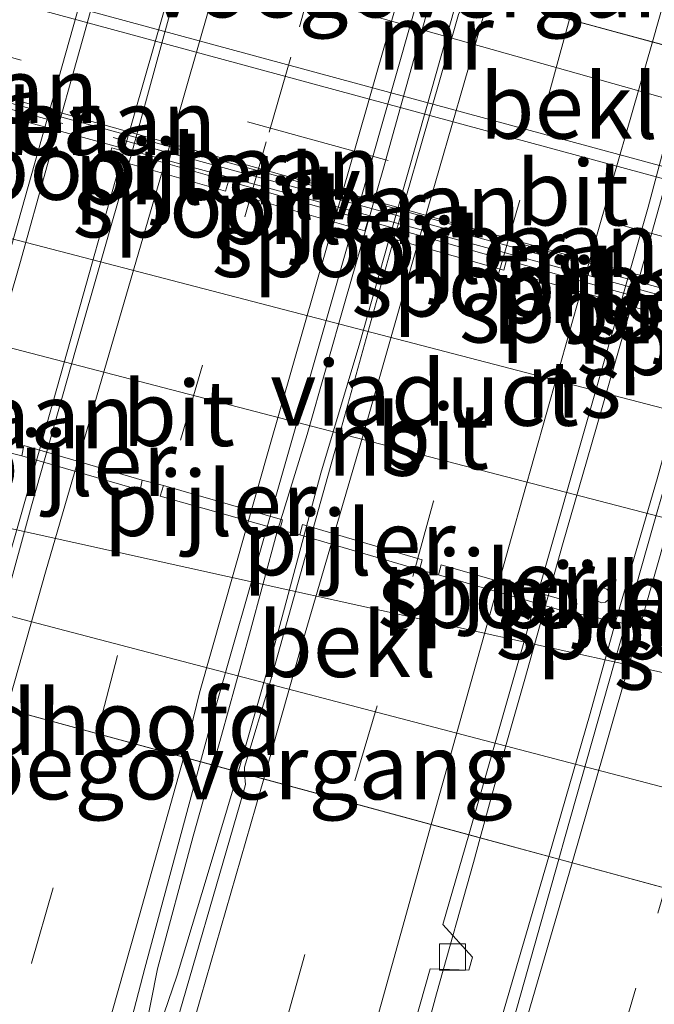
# Model space of a CAD drawing. Units: metres. Extents: x 153406 to 160000, y 462499 to 468753.
# Drawn here: x 157483 to 157508, y 464667 to 464705 of the extents above; entities that cross this region are included whole.
import ezdxf
from ezdxf.enums import TextEntityAlignment as Align

# ---------------------------------------------------------------- set-up
doc = ezdxf.new("R2010")
doc.units = ezdxf.units.M
for name, pattern in [('IE-TERREINAFSCHEIDING', [10, 8, -2]), ('VW-1-3_STREEP', [4, 1, -3]), ('VW-3-9_STREEP', [12, 3, -9])]:
    doc.linetypes.add(name, pattern=pattern)
doc.layers.get('0').update_dxf_attribs({"lineweight": 25})
for name, color, linetype, lineweight in [('B-ME-BV-GELEIDECONSTRUCTIE-GELEIDERAIL-L-B1', 213, 'BV-GELEIDERAIL', 18), ('B-ME-BV-GELEIDECONSTRUCTIE-GELEIDERAIL-L-B2', 213, 'BV-GELEIDERAIL', 18), ('B-ME-GW-TEENLIJN-L-B1', 93, 'Continuous', 18), ('B-ME-IE-GRASLAND-GV-B6', 93, 'Continuous', 18), ('B-ME-IE-MEUBILAIR_WEGMEUBILAIR-LIJNVERLICHT-L-B1', 8, 'VW-LIJNV', 18), ('B-ME-IE-TERREINAFSCHEIDING-RASTERHEKWERK-L-B1', 8, 'IE-TERREINAFSCHEIDING', 18), ('B-ME-KW-LANDHOOFD-GV-B6', 173, 'Continuous', 18), ('B-ME-KW-PIJLER-GV-B6', 173, 'Continuous', 18), ('B-ME-KW-VIADUCT-GV-B7', 173, 'Continuous', 18), ('B-ME-KW-VOEGOVERGANG-L-B2', 8, 'Continuous', 18), ('B-ME-MW-MUUR-GV-B6', 8, 'IE-TERREINAFSCHEIDING-KUNSTMATIG', 18), ('B-ME-OB-BEKLEDING-GV-B6', 253, 'Continuous', 18), ('B-ME-SB-SPOOR-GV-B6', 253, 'Continuous', 18), ('B-ME-SB-SPOOR-L-B1', 253, 'Continuous', 18), ('B-ME-VH-VERH_SOORT-BITUMEN-GV-B6', 8, 'IE-TERREINAFSCHEIDING-NATUURLIJK-HOUTWAL', 18), ('B-ME-VH-VERH_SOORT-BITUMEN-GV-B7', 8, 'Continuous', 18), ('B-ME-VH-VERH_SOORT-KLINKERS-GV-B6', 8, 'IE-TERREINAFSCHEIDING-NATUURLIJK-HOUTWAL', 18), ('B-ME-VV-KOLK-S-B1', 8, 'Continuous', 18), ('B-ME-VW-MARKERING-13STREEP-045-L-B1', 255, 'VW-1-3_STREEP', 18), ('B-ME-VW-MARKERING-39STREEP-015-L-B1', 255, 'VW-3-9_STREEP', 18), ('B-ME-VW-MARKERING-39STREEP-015-L-B2', 255, 'VW-3-9_STREEP', 18), ('B-ME-VW-MARKERING-STREEP-015-L-B1', 7, 'Continuous', 18), ('B-ME-VW-MARKERING-STREEP-015-L-B2', 7, 'Continuous', 18)]:
    doc.layers.add(name, color=color, linetype=linetype, lineweight=lineweight)
doc.styles.add('NLCS-ISO', font='NLCS-ISO.TTF')
doc.linetypes.add('BV-GELEIDERAIL', pattern='A,10,-3,[108,NLCS.SHX,S=1,R=0,X=0,Y=0],-3', length=16)
doc.linetypes.add('IE-TERREINAFSCHEIDING-KUNSTMATIG', pattern='A,4,[82,NLCS.SHX,S=0.75,R=90,X=0,Y=0],4,-2', length=10)
doc.linetypes.add('IE-TERREINAFSCHEIDING-NATUURLIJK-HOUTWAL', pattern='A,7,-1.5,[67,NLCS.SHX,S=0.75,R=45,X=0,Y=0],-1.5,7,-1.5,[70,NLCS.SHX,S=0.75,R=0,X=0,Y=0],-1.5', length=20)
doc.linetypes.add('VW-LIJNV', pattern='A,0,-5,[102,NLCS.SHX,S=1,R=0,X=-0.625,Y=0],2.5,-0.5,[69,NLCS.SHX,S=0.5,R=0,X=0,Y=0],-0.5,2.5,[102,NLCS.SHX,S=1,R=180,X=0.625,Y=0],-5', length=16)

# ---------------------------------------------------------------- blocks, each defined once
blk = doc.blocks.new('kolk')
blk.add_lwpolyline([(-0.5, -0.5), (0.5, -0.5), (0.5, 0.5), (-0.5, 0.5)], close=True)

msp = doc.modelspace()

# ---------------------------------------------------------------- linework, layer by layer
at = {"layer": 'B-ME-BV-GELEIDECONSTRUCTIE-GELEIDERAIL-L-B1'}
for points in [[(157487.5843, 464662.946, 10.5268), (157488.6238, 464668.1718, 10.5201), (157489.9849, 464673.2644, 10.5099), (157490.7547, 464675.9853, 10.5318)], [(157491.7106, 464675.7256, 10.5382), (157490.5226, 464671.7358, 10.5387), (157489.3689, 464667.935, 10.5538), (157488.528, 464665.4599, 10.5531), (157487.5843, 464662.946, 10.5268), (157486.4486, 464659.0304, 10.5037), (157485.4265, 464655.6171, 10.7521)], [(157488.7059, 464626.5164, 10.3863), (157489.1104, 464628.6075, 10.4017), (157490.6986, 464634.9689, 10.4597), (157491.7011, 464638.9619, 10.4564), (157493.0723, 464643.9767, 10.4723), (157494.4481, 464649.1782, 10.4539), (157495.7748, 464654.3072, 10.4417), (157497.9099, 464662.0088, 10.392), (157499.3262, 464667.2088, 10.32), (157500.7379, 464672.2546, 10.3682), (157500.9988, 464673.2013, 10.3635)], [(157503.6301, 464672.4862, 10.6354), (157500.7531, 464662.6504, 10.6354), (157498.2203, 464653.5517, 10.5706), (157496.3264, 464647.1615, 10.5576), (157494.7123, 464642.017, 10.5576), (157492.9636, 464637.007, 10.5068), (157489.9542, 464628.2092, 10.4604), (157489.3889, 464626.3042, 10.4616)]]:
    msp.add_polyline3d(points, dxfattribs=at)
at = {"layer": 'B-ME-BV-GELEIDECONSTRUCTIE-GELEIDERAIL-L-B2'}
for points in [[(157487.2545, 464709.2879, 10.5597), (157485.8387, 464704.1804, 10.6565), (157484.4003, 464699.0363, 10.6568), (157483.3374, 464695.2217, 10.6451), (157481.8419, 464690.0623, 10.6454), (157480.7662, 464686.2048, 10.6466), (157479.3017, 464681.0961, 10.6397), (157478.7839, 464679.2386, 10.6414)], [(157481.3602, 464678.5384, 10.3996), (157481.9067, 464680.4359, 10.4171), (157484.1013, 464688.1318, 10.4093), (157485.5524, 464693.2504, 10.3724), (157487.0003, 464698.4049, 10.3775), (157488.8484, 464704.862, 10.3932), (157489.8782, 464708.5735, 10.3888)], [(157490.7547, 464675.9853, 10.5318), (157491.078, 464677.1282, 10.5411), (157492.1501, 464681.0113, 10.5382), (157493.2021, 464684.9076, 10.5763), (157494.3566, 464688.6753, 10.545), (157495.8138, 464693.7946, 10.5708), (157497.2874, 464698.8987, 10.5729), (157498.3811, 464702.7985, 10.5711), (157499.2711, 464706.0161, 10.556)], [(157500.223, 464705.7569, 10.5767), (157498.9278, 464701.1792, 10.5739), (157497.4674, 464696.0476, 10.5844), (157496.3792, 464692.1966, 10.5714), (157494.8837, 464687.1971, 10.5703), (157493.1366, 464680.677, 10.5703), (157491.7106, 464675.7256, 10.5382)], [(157500.9988, 464673.2013, 10.3635), (157501.6385, 464675.5224, 10.352), (157502.7123, 464679.2867, 10.3474), (157504.1615, 464684.4409, 10.3596), (157505.2698, 464688.2977, 10.3596), (157506.7407, 464693.4005, 10.3589), (157508.1842, 464698.5704, 10.351), (157509.4801, 464703.2365, 10.2494)], [(157503.6301, 464672.4862, 10.6354), (157505.2152, 464677.9748, 10.6354), (157506.296, 464681.8475, 10.6354), (157507.79, 464686.9746, 10.6354), (157509.1993, 464692.083, 10.6296), (157510.6682, 464697.2305, 10.617), (157512.1654, 464702.5054, 10.6037)]]:
    msp.add_polyline3d(points, dxfattribs=at)
at = {"layer": 'B-ME-GW-TEENLIJN-L-B1'}
msp.add_polyline3d([(157517.8993, 464677.3567, 3.7463), (157492.7444, 464682.9115, 3.7601), (157467.5896, 464688.4663, 3.7738), (157460.2508, 464690.0869, 3.7778), (157457.4793, 464690.2893, 3.802), (157455.821, 464690.092, 3.782), (157453.119, 464689.733, 3.359), (157437.396, 464694.688, 3.075)], dxfattribs=at)
at = {"layer": 'B-ME-IE-GRASLAND-GV-B6'}
for points in [[(157450.9245, 464695.994, 3.254), (157483.411, 464687.863, 3.766), (157487.951, 464686.54, 3.757), (157488.035, 464686.928, 3.762), (157488.848, 464686.717, 3.756), (157488.721, 464686.31, 3.758), (157493.311, 464685.017, 3.758), (157494.074, 464684.833, 3.755), (157498.669, 464683.489, 3.761), (157499.402, 464683.295, 3.757), (157504.035, 464681.954, 3.758), (157514.8761, 464679.6516, 3.762), (157518.4148, 464679.2162, 3.384), (157517.8993, 464677.3567, 3.7463), (157492.7444, 464682.9115, 3.7601), (157467.5896, 464688.4663, 3.7738), (157460.2508, 464690.0869, 3.7778), (157457.4793, 464690.2893, 3.802)], [(157483.7625, 464614.308, 9.5967), (157488.0093, 464628.5966, 9.6867), (157488.5585, 464630.5985, 9.6867), (157491.4283, 464640.6294, 9.6867), (157493.7903, 464649.1747, 9.6867), (157495.2095, 464649.0304, 9.5819), (157495.4334, 464649.8402, 9.5819), (157494.9316, 464650.2663, 9.5819), (157494.5367, 464651.8749, 9.6867), (157495.2173, 464654.3373, 9.6867), (157498.5015, 464666.1415, 9.6867), (157499.0834, 464668.1719, 9.6867), (157500.562, 464668.126, 9.5069), (157500.7054, 464668.6263, 9.5069), (157499.571, 464669.8734, 9.6867), (157500.559, 464673.3209, 9.6867), (157504.0137, 464672.382, 9.8503)], [(157504.0137, 464672.382, 9.8503), (157502.0046, 464665.2613, 9.8503), (157499.3746, 464655.8348, 9.8503), (157495.9139, 464644.3572, 9.8503), (157492.5609, 464632.9498, 9.7396), (157488.7372, 464620.59, 9.7396), (157486.3075, 464612.6891, 9.725)]]:
    msp.add_polyline3d(points, dxfattribs=at)
at = {"layer": 'B-ME-IE-MEUBILAIR_WEGMEUBILAIR-LIJNVERLICHT-L-B1'}
msp.add_polyline3d([(157520.4596, 464691.2586, 8.19), (157506.6339, 464694.9196, 8.19), (157480.1231, 464702.3635, 8.19), (157472.996, 464704.1999, 8.19)], dxfattribs=at)
at = {"layer": 'B-ME-IE-TERREINAFSCHEIDING-RASTERHEKWERK-L-B1'}
for p, q in [((157491.341, 464698.401, 3.739), (157492.205, 464698.161, 3.743)), ((157496.682, 464696.877, 3.73), (157497.543, 464696.637, 3.723)), ((157502.011, 464695.364, 3.733), (157502.886, 464695.121, 3.731))]:
    msp.add_line(p, q, dxfattribs=at)
msp.add_polyline3d([(157467.6333, 464705.3819, 4.2217), (157495.5678, 464697.7007, 4.2217), (157526.8189, 464689.1075, 4.2217)], dxfattribs=at)
at = {"layer": 'B-ME-KW-LANDHOOFD-GV-B6'}
for points in [[(157523.515, 464697.237, 8.135), (157498.735, 464704.2155, 8.3465), (157473.955, 464711.194, 8.558), (157474.322, 464712.509, 8.915), (157474.531, 464713.255, 9.422), (157475.021, 464715.009, 9.881), (157475.7356, 464714.7915, 9.8877), (157475.1233, 464712.5908, 9.8798)], [(157475.1233, 464712.5908, 9.8798), (157475.2083, 464712.5677, 9.8801), (157475.8214, 464714.7655, 9.881), (157475.892, 464714.744, 9.881), (157475.2532, 464712.5554, 9.881), (157476.4587, 464712.2272, 9.7846), (157486.8112, 464709.4086, 9.9638), (157490.1054, 464708.5117, 9.7199), (157498.8057, 464706.1428, 9.8183), (157499.0185, 464706.0849, 9.8161), (157500.5445, 464705.6694, 9.8), (157509.0225, 464703.3611, 9.7873)], [(157514.6451, 464669.4927, 9.7147), (157504.0137, 464672.382, 9.8503), (157500.559, 464673.3209, 9.6867), (157491.9518, 464675.66, 9.8095), (157490.2671, 464676.1178, 9.7832), (157481.7229, 464678.4399, 9.7101), (157478.3453, 464679.3578, 9.9147), (157467.8239, 464682.2171, 9.6939), (157467.294, 464680.0615, 9.7443), (157466.7986, 464680.1767, 9.7598), (157466.0504, 464680.3506, 9.7833), (157466.6702, 464682.5307, 9.7899), (157466.5763, 464682.5562, 9.7899), (157465.9529, 464680.3733, 9.7833), (157465.3261, 464680.5191, 9.7009), (157465.795, 464682.187, 9.319), (157466.663, 464685.275, 7.1228), (157466.8522, 464685.9267, 6.4389)], [(157466.8522, 464685.9267, 6.4389), (157491.7053, 464679.4185, 6.609), (157516.5584, 464672.9103, 6.7791)]]:
    msp.add_polyline3d(points, dxfattribs=at)
at = {"layer": 'B-ME-KW-PIJLER-GV-B6'}
for points in [[(157491.341, 464698.401, 3.739), (157491.231, 464698.016, 3.739), (157486.756, 464699.29, 3.741), (157486.866, 464699.675, 3.741), (157491.341, 464698.401, 3.739)], [(157496.682, 464696.877, 3.73), (157496.571, 464696.493, 3.73), (157492.095, 464697.776, 3.743), (157492.205, 464698.161, 3.743), (157496.682, 464696.877, 3.73)], [(157502.011, 464695.364, 3.733), (157501.902, 464694.98, 3.733), (157497.433, 464696.252, 3.723), (157497.543, 464696.637, 3.723), (157502.011, 464695.364, 3.733)], [(157507.39, 464693.843, 3.739), (157507.281, 464693.458, 3.739), (157502.777, 464694.736, 3.731), (157502.886, 464695.121, 3.731), (157507.39, 464693.843, 3.739)], [(157483.49, 464688.256, 3.759), (157488.035, 464686.928, 3.762), (157487.951, 464686.54, 3.757), (157483.411, 464687.863, 3.766), (157483.49, 464688.256, 3.759)], [(157488.848, 464686.717, 3.756), (157493.411, 464685.405, 3.757), (157493.311, 464685.017, 3.758), (157488.721, 464686.31, 3.758), (157488.848, 464686.717, 3.756)], [(157494.181, 464685.218, 3.755), (157498.775, 464683.874, 3.759), (157498.669, 464683.489, 3.761), (157494.074, 464684.833, 3.755), (157494.181, 464685.218, 3.755)], [(157499.501, 464683.672, 3.764), (157504.135, 464682.34, 3.756), (157504.035, 464681.954, 3.758), (157499.402, 464683.295, 3.757), (157499.501, 464683.672, 3.764)], [(157505.8075, 464682.2444, 3.744), (157505.6659, 464682.2156, 3.744), (157505.5016, 464682.2762, 3.744), (157505.406, 464682.3991, 3.744), (157505.388, 464682.5155, 3.744), (157505.4209, 464682.6372, 3.744), (157505.4833, 464682.7237, 3.744), (157505.5742, 464682.7801, 3.744), (157505.71, 464682.7984, 3.744), (157505.8514, 464682.7446, 3.744), (157505.9405, 464682.6408, 3.744), (157505.9722, 464682.493, 3.744), (157505.9131, 464682.331, 3.744), (157505.8075, 464682.2444, 3.744)]]:
    msp.add_polyline3d(points, dxfattribs=at)
at = {"layer": 'B-ME-KW-VIADUCT-GV-B7'}
msp.add_polyline3d([(157519.681, 464684.0453, 9.587), (157515.4429, 464669.2759, 9.649), (157466.5561, 464682.5617, 9.7283), (157471.5276, 464700.0513, 9.8086), (157475.0942, 464712.5987, 9.8662), (157524.0498, 464699.2697, 9.5231), (157519.681, 464684.0453, 9.587)], dxfattribs=at)
at = {"layer": 'B-ME-KW-VOEGOVERGANG-L-B2'}
for points in [[(157475.9402, 464712.3684, 9.6647), (157499.572, 464705.9342, 9.6947), (157523.2021, 464699.5005, 9.7121)], [(157467.2318, 464682.378, 9.6914), (157490.9995, 464675.9188, 9.6887), (157514.6832, 464669.4824, 9.6526)]]:
    msp.add_polyline3d(points, dxfattribs=at)
at = {"layer": 'B-ME-MW-MUUR-GV-B6'}
for points in [[(157522.8697, 464694.9229, 6.4151), (157527.095, 464693.7207, 6.4696), (157538.8314, 464700.9168, 4.3126), (157539.0666, 464700.5331, 3.8719), (157527.1619, 464693.2339, 4.2211), (157526.6944, 464693.3669, 4.2207), (157521.7801, 464694.765, 4.1249), (157496.1435, 464701.7164, 4.1001), (157470.5069, 464708.6678, 4.0753), (157467.7974, 464713.304, 4.0806), (157466.9214, 464714.8029, 4.0823), (157463.7605, 464720.0242, 4.1929), (157464.1454, 464720.2573, 4.4197), (157467.3081, 464715.033, 5.413), (157470.8025, 464709.0539, 6.5992), (157473.1667, 464708.4128, 6.5901), (157497.5336, 464701.8057, 6.4963), (157521.9005, 464695.1986, 6.4026), (157522.8697, 464694.9229, 6.4151)], [(157526.8455, 464689.1001, 4.2217), (157526.7732, 464688.8662, 3.467), (157521.9781, 464690.1772, 3.703), (157473.4679, 464703.4418, 3.722), (157467.4139, 464705.095, 3.8171), (157467.4626, 464705.4289, 4.2217), (157467.2805, 464705.6849, 4.0753), (157495.6822, 464697.9239, 4.1118), (157522.3435, 464690.446, 4.1118), (157526.9057, 464689.2313, 4.1118), (157526.8648, 464689.1624, 4.0255), (157526.8455, 464689.1001, 4.2217)]]:
    msp.add_polyline3d(points, dxfattribs=at)
at = {"layer": 'B-ME-OB-BEKLEDING-GV-B6'}
for points in [[(157523.515, 464697.237, 8.135), (157522.8697, 464694.9229, 6.4151), (157521.9005, 464695.1986, 6.4026), (157497.5336, 464701.8057, 6.4963), (157473.1667, 464708.4128, 6.5901), (157473.955, 464711.194, 8.558), (157498.735, 464704.2155, 8.3465), (157523.515, 464697.237, 8.135)], [(157517.8993, 464677.3567, 3.7463), (157516.5584, 464672.9103, 6.7791), (157491.7053, 464679.4185, 6.609), (157466.8522, 464685.9267, 6.4389), (157467.5896, 464688.4663, 3.7738), (157492.7444, 464682.9115, 3.7601), (157517.8993, 464677.3567, 3.7463)]]:
    msp.add_polyline3d(points, dxfattribs=at)
at = {"layer": 'B-ME-SB-SPOOR-GV-B6'}
for points in [[(157420.465, 464716.047, 3.032), (157436.065, 464712.023, 3.023), (157436.282, 464712.849, 2.969), (157458.063, 464707.013, 3.314), (157467.3487, 464704.6473, 3.4517), (157467.4139, 464705.095, 3.8171), (157473.4679, 464703.4418, 3.722), (157521.9781, 464690.1772, 3.703), (157526.7732, 464688.8662, 3.467), (157526.8455, 464689.1001, 4.2217), (157526.8648, 464689.1624, 4.0255), (157539.223, 464686.026, 3.266), (157585.006, 464673.633, 3.158)], [(157486.756, 464699.29, 3.741), (157491.231, 464698.016, 3.739), (157491.341, 464698.401, 3.739), (157486.866, 464699.675, 3.741), (157486.756, 464699.29, 3.741)], [(157492.205, 464698.161, 3.743), (157492.095, 464697.776, 3.743), (157496.571, 464696.493, 3.73), (157496.682, 464696.877, 3.73), (157492.205, 464698.161, 3.743)], [(157497.543, 464696.637, 3.723), (157497.433, 464696.252, 3.723), (157501.902, 464694.98, 3.733), (157502.011, 464695.364, 3.733), (157497.543, 464696.637, 3.723)], [(157544.0358, 464673.6985, 3.0072), (157531.2045, 464677.1113, 2.934), (157524.2191, 464678.743, 3.1073), (157519.9733, 464679.7227, 3.2467), (157519.3868, 464679.0368, 3.5437), (157518.4148, 464679.2162, 3.384), (157514.8761, 464679.6516, 3.762), (157504.035, 464681.954, 3.758), (157504.135, 464682.34, 3.756), (157499.501, 464683.672, 3.764), (157499.402, 464683.295, 3.757), (157498.669, 464683.489, 3.761), (157498.775, 464683.874, 3.759), (157494.181, 464685.218, 3.755), (157494.074, 464684.833, 3.755), (157493.311, 464685.017, 3.758), (157493.411, 464685.405, 3.757), (157488.848, 464686.717, 3.756), (157488.035, 464686.928, 3.762), (157483.49, 464688.256, 3.759), (157483.411, 464687.863, 3.766), (157450.9245, 464695.994, 3.254)], [(157502.886, 464695.121, 3.731), (157502.777, 464694.736, 3.731), (157507.281, 464693.458, 3.739), (157507.39, 464693.843, 3.739), (157502.886, 464695.121, 3.731)], [(157505.5016, 464682.2762, 3.744), (157505.6659, 464682.2156, 3.744), (157505.8075, 464682.2444, 3.744), (157505.9131, 464682.331, 3.744), (157505.9722, 464682.493, 3.744), (157505.9405, 464682.6408, 3.744), (157505.8514, 464682.7446, 3.744), (157505.71, 464682.7984, 3.744), (157505.5742, 464682.7801, 3.744), (157505.4833, 464682.7237, 3.744), (157505.4209, 464682.6372, 3.744), (157505.388, 464682.5155, 3.744), (157505.406, 464682.3991, 3.744), (157505.5016, 464682.2762, 3.744)]]:
    msp.add_polyline3d(points, dxfattribs=at)
at = {"layer": 'B-ME-SB-SPOOR-L-B1'}
for points in [[(157637.3213, 464656.0224, 3.5546), (157625.3614, 464659.2002, 3.512), (157603.2623, 464664.9157, 3.449), (157576.376, 464671.9138, 3.407), (157545.981, 464679.7998, 3.362), (157506.7701, 464690.0093, 3.3425), (157467.5597, 464700.2188, 3.323), (157439.2539, 464707.5846, 3.314), (157410.9481, 464714.9505, 3.305), (157386.4755, 464721.2206, 3.2), (157351.1613, 464730.4769, 3.1702)], [(157636.2109, 464652.1328, 3.5646), (157614.9615, 464657.6229, 3.5435), (157593.3129, 464663.3081, 3.5135), (157571.8547, 464668.8899, 3.4835), (157538.3738, 464677.5959, 3.4595), (157498.7648, 464687.8979, 3.3875), (157459.156, 464698.1998, 3.3155), (157434.0475, 464704.7163, 3.269), (157408.939, 464711.2328, 3.2225), (157360.7452, 464723.7595, 3.2285), (157350.3368, 464726.4246, 3.2226)]]:
    msp.add_polyline3d(points, dxfattribs=at)
at = {"layer": 'B-ME-VH-VERH_SOORT-BITUMEN-GV-B6'}
for points in [[(157511.5686, 464707.9047, 9.584), (157511.3263, 464707.0995, 9.584), (157510.1067, 464707.4666, 9.584), (157509.0225, 464703.3611, 9.7873), (157500.5445, 464705.6694, 9.8), (157506.395, 464727.373, 9.791), (157514.924, 464724.362, 9.653), (157510.3215, 464708.2801, 9.584), (157511.5686, 464707.9047, 9.584)], [(157527.1619, 464693.2339, 4.2211), (157526.9057, 464689.2313, 4.1118), (157522.3435, 464690.446, 4.1118), (157495.6822, 464697.9239, 4.1118), (157467.2805, 464705.6849, 4.0753), (157468.3016, 464709.1953, 4.0753), (157470.5069, 464708.6678, 4.0753), (157496.1435, 464701.7164, 4.1001), (157521.7801, 464694.765, 4.1249), (157526.6944, 464693.3669, 4.2207), (157527.1619, 464693.2339, 4.2211)], [(157477.4057, 464662.7834, 9.585), (157480.249, 464673.0918, 9.585), (157479.1219, 464673.4465, 9.633), (157479.4112, 464674.5499, 9.633), (157480.7515, 464674.9136, 9.585), (157481.4133, 464677.3129, 9.585), (157481.7229, 464678.4399, 9.7101), (157490.2671, 464676.1178, 9.7832), (157488.1306, 464668.193, 9.818), (157486.2344, 464660.9207, 9.8132)], [(157452.3449, 464537.7263, 9.6233), (157454.8466, 464546.5557, 9.6233), (157457.382, 464555.4821, 9.6598), (157459.8338, 464564.1612, 9.6598), (157462.472, 464573.4565, 9.7155), (157464.6174, 464581.0455, 9.7155), (157466.9366, 464589.2422, 9.7155), (157468.8538, 464595.9768, 9.7793), (157471.7089, 464605.935, 9.8734), (157474.684, 464616.4044, 9.8734), (157477.0668, 464624.8552, 9.8734), (157479.2395, 464632.608, 9.8734), (157481.2675, 464639.6295, 9.8734), (157484.285, 464650.1834, 9.8177), (157486.1592, 464656.6399, 9.775), (157487.2818, 464658.9697, 9.775), (157487.6413, 464660.0435, 9.775), (157488.9322, 464664.674, 9.775), (157491.9146, 464674.9678, 9.8095), (157491.9882, 464675.2431, 9.8095), (157491.9518, 464675.66, 9.8095), (157500.559, 464673.3209, 9.6867), (157499.571, 464669.8734, 9.6867), (157500.7054, 464668.6263, 9.5069)], [(157486.3075, 464612.6891, 9.725), (157488.7372, 464620.59, 9.7396), (157492.5609, 464632.9498, 9.7396), (157495.9139, 464644.3572, 9.8503), (157499.3746, 464655.8348, 9.8503), (157502.0046, 464665.2613, 9.8503), (157504.0137, 464672.382, 9.8503), (157514.6451, 464669.4927, 9.7147), (157514.0873, 464667.484, 9.6805), (157513.383, 464664.9482, 9.6373), (157514.2531, 464664.6594, 9.5577), (157514.1032, 464664.1809, 9.5237), (157512.7291, 464662.9135, 9.6379), (157511.6959, 464658.8719, 9.6379), (157509.4758, 464651.1788, 9.6379), (157508.0119, 464646.004, 9.6379), (157505.3287, 464637.381, 9.6139), (157503.1122, 464629.9496, 9.5774), (157500.9685, 464623.1268, 9.5313), (157498.8658, 464616.1315, 9.5112)], [(157500.7054, 464668.6263, 9.5069), (157500.562, 464668.126, 9.5069), (157499.0834, 464668.1719, 9.6867), (157498.5015, 464666.1415, 9.6867), (157495.2173, 464654.3373, 9.6867), (157494.5367, 464651.8749, 9.6867), (157494.9316, 464650.2663, 9.5819), (157495.4334, 464649.8402, 9.5819), (157495.2095, 464649.0304, 9.5819), (157493.7903, 464649.1747, 9.6867), (157491.4283, 464640.6294, 9.6867), (157488.5585, 464630.5985, 9.6867), (157488.0093, 464628.5966, 9.6867), (157483.7625, 464614.308, 9.5967)]]:
    msp.add_polyline3d(points, dxfattribs=at)
at = {"layer": 'B-ME-VH-VERH_SOORT-BITUMEN-GV-B7'}
for points in [[(157481.2964, 464689.8389, 9.9151), (157478.3453, 464679.3578, 9.9147), (157468.0081, 464682.1671, 9.6909), (157469.4087, 464687.1968, 9.6909), (157472.9218, 464699.5537, 9.7668), (157476.4587, 464712.2272, 9.7846), (157486.8112, 464709.4086, 9.9638), (157484.9636, 464702.8211, 9.9151), (157481.2964, 464689.8389, 9.9151)], [(157490.6359, 464677.4856, 9.734), (157490.2671, 464676.1178, 9.7832), (157481.7229, 464678.4399, 9.7101), (157483.7856, 464685.9458, 9.585), (157485.4949, 464692.001, 9.585), (157487.4628, 464698.8798, 9.585), (157490.1054, 464708.5117, 9.7199), (157498.8057, 464706.1428, 9.8183), (157495.3248, 464693.858, 9.789), (157490.6359, 464677.4856, 9.734)], [(157501.0061, 464674.8809, 9.6867), (157500.559, 464673.3209, 9.6867), (157491.9518, 464675.66, 9.8095), (157491.9602, 464675.9147, 9.8095), (157492.9622, 464679.2632, 9.8095), (157495.669, 464688.9071, 9.8095), (157497.5163, 464695.5817, 9.8095), (157499.4035, 464702.1031, 9.8095), (157500.1657, 464704.7893, 9.8095), (157500.5445, 464705.6694, 9.8), (157509.0225, 464703.3611, 9.7873), (157507.4439, 464697.4072, 9.6867), (157501.0061, 464674.8809, 9.6867)], [(157516.4389, 464675.9245, 9.7143), (157514.6451, 464669.4927, 9.7147), (157504.0137, 464672.382, 9.8503), (157504.2584, 464673.2495, 9.8503), (157507.6025, 464685.0843, 9.8503), (157509.5974, 464692.0405, 9.8503), (157512.5056, 464702.4128, 9.8503), (157523.1392, 464699.5176, 9.706), (157520.8116, 464691.2076, 9.7143), (157518.4802, 464683.0921, 9.7143), (157516.4389, 464675.9245, 9.7143)]]:
    msp.add_polyline3d(points, dxfattribs=at)
at = {"layer": 'B-ME-VH-VERH_SOORT-KLINKERS-GV-B6'}
msp.add_polyline3d([(157472.0455, 464610.6524, 9.6878), (157475.0054, 464620.9459, 9.734), (157478.0144, 464631.5127, 9.734), (157481.3596, 464643.3257, 9.734), (157485.2167, 464656.7611, 9.8132), (157486.2344, 464660.9207, 9.8132), (157488.1306, 464668.193, 9.818), (157490.2671, 464676.1178, 9.7832), (157491.9518, 464675.66, 9.8095), (157491.9882, 464675.2431, 9.8095), (157491.9146, 464674.9678, 9.8095), (157488.9322, 464664.674, 9.775), (157487.6413, 464660.0435, 9.775), (157487.2818, 464658.9697, 9.775), (157486.1592, 464656.6399, 9.775), (157484.285, 464650.1834, 9.8177), (157481.2675, 464639.6295, 9.8734), (157479.2395, 464632.608, 9.8734), (157477.0668, 464624.8552, 9.8734), (157474.684, 464616.4044, 9.8734)], dxfattribs=at)
at = {"layer": 'B-ME-VW-MARKERING-13STREEP-045-L-B1'}
msp.add_line((157508.0941, 464671.2731, 9.8712), (157504.6322, 464659.4047, 9.8969), dxfattribs=at)
at = {"layer": 'B-ME-VW-MARKERING-39STREEP-015-L-B1'}
for points in [[(157468.9218, 464706.9822, 4.1116), (157494.5728, 464699.9895, 4.1481), (157526.8931, 464691.051, 4.1481)], [(157398.5369, 464378.1536, 8.7256), (157401.6109, 464389.0141, 8.8011), (157408.1446, 464412.089, 8.8808), (157414.7031, 464434.9891, 9.0018), (157421.2884, 464458.0682, 9.1283), (157425.3185, 464472.3156, 9.2119), (157428.6028, 464483.9977, 9.1829), (157431.8663, 464495.5413, 9.2428), (157435.1662, 464507.1558, 9.2898), (157438.4768, 464518.7033, 9.3553), (157441.7301, 464530.057, 9.4113), (157445.2209, 464541.6869, 9.4929), (157448.8523, 464553.2193, 9.5271), (157452.5977, 464564.7629, 9.537), (157456.3713, 464576.1367, 9.6518), (157460.1875, 464587.6566, 9.705), (157463.7956, 464599.1441, 9.7031), (157467.2729, 464610.5728, 9.7422), (157470.6503, 464621.9932, 9.8214), (157473.9235, 464633.5267, 9.7926), (157477.1949, 464645.073, 9.7938), (157480.5292, 464656.831, 9.8166), (157483.7856, 464668.3942, 9.8442), (157486.2981, 464677.1965, 9.7674)], [(157410.9866, 464374.0361, 8.8202), (157414.2418, 464385.566, 8.8649), (157424.1318, 464420.7043, 9.0488), (157434.0192, 464455.7406, 9.2846), (157437.1196, 464466.8939, 9.3275), (157440.545, 464479.3882, 9.354), (157443.8385, 464490.8127, 9.4002), (157447.0683, 464502.251, 9.4947), (157450.2597, 464513.5869, 9.5191), (157453.7007, 464525.6485, 9.6136), (157456.9826, 464537.3041, 9.638), (157460.3163, 464549.011, 9.6363), (157463.6347, 464560.6743, 9.7011), (157466.9417, 464572.3406, 9.738), (157470.2848, 464584.0406, 9.7855), (157473.5967, 464595.717, 9.7991), (157476.8961, 464607.3994, 9.8351), (157480.222, 464619.0898, 9.8063), (157483.5332, 464630.754, 9.8375), (157486.8561, 464642.4431, 9.8207), (157490.1512, 464654.1326, 9.8207), (157493.4563, 464665.8326, 9.8627), (157495.9395, 464674.5763, 9.7532)]]:
    msp.add_polyline3d(points, dxfattribs=at)
at = {"layer": 'B-ME-VW-MARKERING-39STREEP-015-L-B2'}
for points in [[(157494.8831, 464707.2108, 9.7641), (157493.7334, 464703.1607, 9.7641), (157492.789, 464699.9127, 9.7641), (157490.3434, 464691.3379, 9.7225), (157487.0849, 464680.1945, 9.7225), (157486.2981, 464677.1965, 9.7674)], [(157504.4301, 464704.6115, 9.7912), (157502.5171, 464697.6699, 9.7243), (157499.2118, 464686.116, 9.7213), (157497.0434, 464678.2603, 9.721), (157495.9395, 464674.5763, 9.7532)]]:
    msp.add_polyline3d(points, dxfattribs=at)
at = {"layer": 'B-ME-VW-MARKERING-STREEP-015-L-B1'}
for points in [[(157513.6311, 464724.8184, 9.7019), (157511.0258, 464715.801, 9.6749), (157507.6103, 464703.7456, 9.6661)], [(157489.6332, 464676.2901, 9.8177), (157487.8102, 464669.8239, 9.7816), (157485.0199, 464659.9857, 9.8428), (157482.8667, 464652.2661, 9.6976), (157480.8139, 464645.0111, 9.7912), (157478.4855, 464636.8567, 9.7552), (157475.682, 464626.974, 9.8152), (157473.2823, 464618.5311, 9.784), (157470.2219, 464607.8226, 9.6976)], [(157454.1195, 464540.1513, 9.6575), (157456.4867, 464548.4648, 9.6563), (157458.5214, 464555.6649, 9.6605), (157460.9304, 464564.068, 9.7466), (157463.026, 464571.4091, 9.7869), (157464.8393, 464577.8692, 9.7869), (157467.2067, 464586.2157, 9.8541), (157469.3186, 464593.6355, 9.8949), (157471.4015, 464600.9548, 9.7869), (157474.0889, 464610.4587, 9.8949), (157476.1594, 464617.7029, 9.8515), (157478.2882, 464625.1098, 9.8877), (157480.6916, 464633.49, 9.8877), (157482.1988, 464638.7682, 9.8877), (157484.2571, 464646.1219, 9.9448), (157486.0768, 464652.3842, 9.8243), (157488.2096, 464659.8269, 9.8999), (157490.2816, 464667.0906, 9.8495), (157492.3913, 464674.4078, 9.8243), (157492.6972, 464675.4574, 9.8521)], [(157499.1169, 464673.7128, 9.7226), (157497.1995, 464666.8106, 9.7312), (157495.4369, 464660.5319, 9.7228), (157493.6725, 464654.2634, 9.7732), (157491.6691, 464646.9181, 9.664), (157489.3263, 464638.4973, 9.7228), (157487.3015, 464631.162, 9.7082), (157484.6687, 464621.6945, 9.7082), (157482.0331, 464612.2349, 9.7466), (157479.3712, 464602.7681, 9.7442), (157477.2885, 464595.4273, 9.7674), (157475.2457, 464588.1232, 9.6834), (157472.5532, 464578.6674, 9.6537), (157469.8954, 464569.2929, 9.5943), (157467.5046, 464560.839, 9.5943), (157464.2367, 464549.3627, 9.5624), (157461.2714, 464538.9042, 9.5224), (157459.194, 464531.561, 9.4517), (157456.8136, 464523.2129, 9.4697), (157454.7489, 464515.8898, 9.4274), (157453.0155, 464509.8034, 9.429)], [(157504.5327, 464672.241, 9.8891), (157501.6899, 464662.4894, 9.8891), (157498.3551, 464651.1629, 9.9311), (157496.2104, 464643.9522, 9.8891), (157493.7252, 464635.7519, 9.8747), (157491.5799, 464628.563, 9.8866), (157489.1009, 464620.3709, 9.7865), (157487.209, 464614.2317, 9.7598), (157485.3142, 464608.1092, 9.7318), (157483.7136, 464602.9888, 9.7224), (157482.1027, 464597.8559, 9.7037), (157480.1775, 464591.7148, 9.6468), (157478.5576, 464586.6228, 9.6076), (157476.9582, 464581.491, 9.5849), (157475.679, 464577.4449, 9.5849), (157474.0597, 464572.303, 9.5849), (157472.7398, 464568.235, 9.5165), (157471.0646, 464563.1362, 9.4794), (157469.7522, 464559.0469, 9.4794), (157468.7571, 464555.9951, 9.4794), (157466.7276, 464549.8679, 9.4794), (157464.7349, 464543.7822, 9.4794)]]:
    msp.add_polyline3d(points, dxfattribs=at)
at = {"layer": 'B-ME-VW-MARKERING-STREEP-015-L-B2'}
for points in [[(157491.4801, 464708.1374, 9.699), (157488.8181, 464698.8415, 9.6574), (157484.3256, 464683.4005, 9.6541), (157482.8371, 464678.1371, 9.7214)], [(157498.1132, 464706.3314, 9.6878), (157495.5449, 464697.3938, 9.5386), (157492.9156, 464688.2098, 9.5176), (157490.2347, 464678.7687, 9.5143), (157489.6332, 464676.2901, 9.8177)], [(157501.3261, 464705.4566, 9.7972), (157498.969, 464697.2654, 9.7835), (157496.4805, 464688.5728, 9.7315), (157494.1246, 464680.5274, 9.7315), (157492.6972, 464675.4574, 9.8521)], [(157507.6103, 464703.7456, 9.6661), (157505.3152, 464695.7941, 9.666), (157502.1836, 464684.6859, 9.6428), (157499.1169, 464673.7128, 9.7226)], [(157504.5327, 464672.241, 9.8891), (157505.7569, 464676.5104, 9.8891), (157506.8885, 464680.4914, 9.8891), (157509.6499, 464690.1881, 9.8891), (157511.3963, 464696.36, 9.856), (157512.9955, 464702.2794, 9.8502)]]:
    msp.add_polyline3d(points, dxfattribs=at)

# ---------------------------------------------------------------- block references
at = {"layer": 'B-ME-VV-KOLK-S-B1', "rotation": 90}
msp.add_blockref('kolk', (157499.9335, 464668.6272, 9.5444), dxfattribs=at)

# ---------------------------------------------------------------- texts
at = {"layer": 'B-ME-IE-MEUBILAIR_WEGMEUBILAIR-LIJNVERLICHT-L-B1', "ltscale": 0.2, "style": 'NLCS-ISO'}
msp.add_text('lv', height=2.5, dxfattribs=at).set_placement((157495.0531, 464698.1854), align=Align.MIDDLE_CENTER)
at = {"layer": 'B-ME-KW-LANDHOOFD-GV-B6', "ltscale": 0.2, "style": 'NLCS-ISO'}
msp.add_text('landhoofd', height=2.5, dxfattribs=at).set_placement((157485.1608, 464677.6306), align=Align.MIDDLE_CENTER)
at = {"layer": 'B-ME-KW-PIJLER-GV-B6', "ltscale": 0.2, "style": 'NLCS-ISO'}
for p in [(157482.3029, 464700.65), (157489.507, 464698.7566), (157494.847, 464697.2368), (157500.18, 464695.7194), (157505.5448, 464694.2002), (157508.8056, 464693.4282), (157485.2754, 464687.5686), (157490.6278, 464686.0332), (157495.976, 464684.5264), (157501.3148, 464682.9866), (157505.6744, 464682.5031), (157510.1968, 464681.3083)]:
    msp.add_text('pijler', height=2.5, dxfattribs=at).set_placement(p, align=Align.MIDDLE_CENTER)
at = {"layer": 'B-ME-KW-VIADUCT-GV-B7', "ltscale": 0.2, "style": 'NLCS-ISO'}
msp.add_text('viaduct', height=2.5, dxfattribs=at).set_placement((157498.8618, 464690.264), align=Align.MIDDLE_CENTER)
at = {"layer": 'B-ME-KW-VOEGOVERGANG-L-B2', "ltscale": 0.2, "style": 'NLCS-ISO'}
for p in [(157499.5714, 464705.9344), (157490.9715, 464675.9264)]:
    msp.add_text('voegovergang', height=2.5, dxfattribs=at).set_placement(p, align=Align.MIDDLE_CENTER)
at = {"layer": 'B-ME-MW-MUUR-GV-B6', "ltscale": 0.2, "style": 'NLCS-ISO'}
for p in [(157499.2819, 464703.9294), (157504.1553, 464695.3048)]:
    msp.add_text('mr', height=2.5, dxfattribs=at).set_placement(p, align=Align.MIDDLE_CENTER)
at = {"layer": 'B-ME-OB-BEKLEDING-GV-B6', "ltscale": 0.2, "style": 'NLCS-ISO'}
for p in [(157504.3988, 464701.2779), (157495.8926, 464680.621)]:
    msp.add_text('bekl', height=2.5, dxfattribs=at).set_placement(p, align=Align.MIDDLE_CENTER)
at = {"layer": 'B-ME-SB-SPOOR-GV-B6', "ltscale": 0.2, "style": 'NLCS-ISO'}
for p in [(157477.7593, 464701.8861), (157482.281, 464700.6522), (157488.59, 464698.9344), (157493.9516, 464697.4936), (157499.2864, 464695.974), (157504.644, 464694.4558), (157508.778, 464693.4563), (157513.2822, 464692.2094), (157479.1369, 464689.3904), (157505.6526, 464682.5054), (157510.1749, 464681.3106), (157514.7119, 464680.1355)]:
    msp.add_text('spoorbaan', height=2.5, dxfattribs=at).set_placement(p, align=Align.MIDDLE_CENTER)
at = {"layer": 'B-ME-SB-SPOOR-L-B1', "ltscale": 0.2, "style": 'NLCS-ISO'}
for p in [(157504.5882, 464690.5739), (157496.973, 464688.3437)]:
    msp.add_text('ns', height=2.5, dxfattribs=at).set_placement(p, align=Align.MIDDLE_CENTER)
at = {"layer": 'B-ME-VH-VERH_SOORT-BITUMEN-GV-B6', "ltscale": 0.2, "style": 'NLCS-ISO'}
msp.add_text('bit', height=2.5, dxfattribs=at).set_placement((157504.542, 464697.9514), align=Align.MIDDLE_CENTER)
at = {"layer": 'B-ME-VH-VERH_SOORT-BITUMEN-GV-B7', "ltscale": 0.2, "style": 'NLCS-ISO'}
for p in [(157489.4241, 464689.4868), (157499.1701, 464688.5953)]:
    msp.add_text('bit', height=2.5, dxfattribs=at).set_placement(p, align=Align.MIDDLE_CENTER)

doc.saveas('drawing.dxf')
